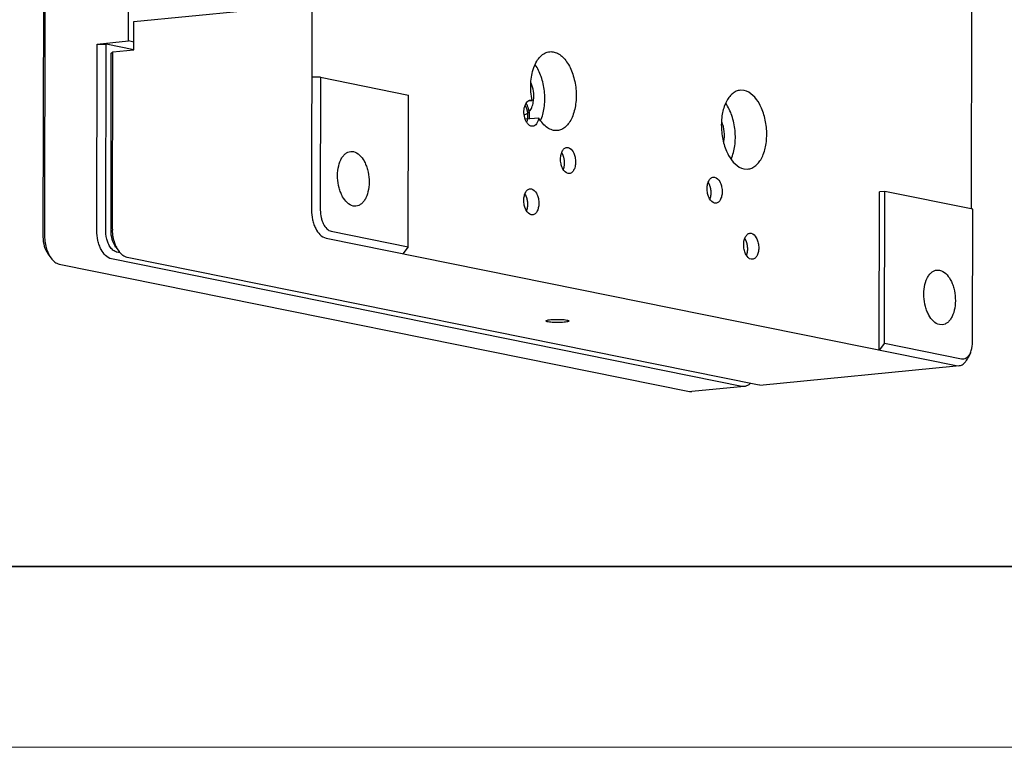
# Model space of a CAD drawing. Units: millimetres. Extents: x 12652 to 13072, y -7651 to -7354.
# Drawn here: x 12729 to 12806, y -7651 to -7594 of the extents above; entities that cross this region are included whole.
import ezdxf

# ---------------------------------------------------------------- set-up
doc = ezdxf.new("R2010")
doc.units = ezdxf.units.MM
doc.header["$LTSCALE"] = 10
doc.layers.add('1轮廓实线层', color=7, linetype='Continuous')
doc.layers.add('6文字层', color=3, linetype='Continuous')
for name, color, linetype, lineweight in [('7标注层', 4, 'Continuous', 5), ('粗实线层', 7, 'Continuous', 35), ('细实线层', 7, 'Continuous', 18)]:
    doc.layers.add(name, color=color, linetype=linetype, lineweight=lineweight)

# ---------------------------------------------------------------- blocks, each defined once
blk = doc.blocks.new('*X53')
at = {"layer": '粗实线层'}
blk.add_line((-138.5, -95), (138.5, -95), dxfattribs=at)
at = {"layer": '细实线层'}
blk.add_line((-148.5, -105), (148.5, -105), dxfattribs=at)

msp = doc.modelspace()

# ---------------------------------------------------------------- linework, layer by layer
at = {"layer": '1轮廓实线层', "color": 7}
for p, q in [((12752.04024, -7523.40584), (12751.9097, -7608.5519)), ((12731.03033, -7525.5283), (12730.89979, -7610.67436)), ((12731.15306, -7525.4306), (12731.02253, -7610.57666)), ((12803.65204, -7544.24147), (12803.55357, -7608.47357)), ((12737.59775, -7595.3379), (12737.60155, -7592.86273)), ((12738.00958, -7593.8131), (12746.61019, -7592.97937)), ((12738.00617, -7596.04075), (12738.00958, -7593.8131)), ((12735.11805, -7610.17965), (12735.14044, -7595.57611)), ((12735.14044, -7595.57611), (12737.59775, -7595.3379)), ((12735.14044, -7595.57611), (12735.83681, -7595.59441)), ((12735.81442, -7610.19795), (12735.83681, -7595.59441)), ((12738.00766, -7596.03339), (12735.83681, -7595.59441)), ((12736.36796, -7596.19956), (12738.00617, -7596.04075)), ((12738.00712, -7595.42068), (12737.59775, -7595.3379)), ((12736.22398, -7610.15825), (12736.24523, -7596.29726)), ((12736.24523, -7596.29726), (12736.36796, -7596.19956)), ((12736.34671, -7610.06055), (12736.36796, -7596.19956)), ((12752.62202, -7598.17446), (12751.92564, -7598.15616)), ((12752.62202, -7598.17446), (12752.60608, -7608.5702)), ((12752.62202, -7598.17446), (12759.50571, -7599.56644)), ((12759.4875, -7611.44729), (12759.50571, -7599.56644)), ((12785.77937, -7599.20818), (12785.47558, -7599.19205)), ((12768.90842, -7600.02035), (12769.13939, -7599.99796)), ((12769.03701, -7599.97272), (12769.13743, -7599.97776)), ((12769.70407, -7601.36604), (12768.65701, -7601.46754)), ((12769.23475, -7602.01252), (12769.13432, -7602.0074)), ((12771.90044, -7603.67144), (12772.00086, -7603.67647)), ((12754.9846, -7603.98225), (12755.19528, -7603.99333)), ((12772.09816, -7605.71115), (12771.99774, -7605.70612)), ((12783.37327, -7605.99142), (12783.47369, -7605.99645)), ((12785.76996, -7605.34661), (12786.07375, -7605.36274)), ((12769.02639, -7606.90322), (12769.12681, -7606.90825)), ((12796.36389, -7619.52195), (12796.38286, -7607.14607)), ((12796.79241, -7607.10637), (12796.38286, -7607.14607)), ((12796.7742, -7618.98721), (12796.79241, -7607.10637)), ((12803.67611, -7608.49835), (12796.79241, -7607.10637)), ((12755.39944, -7608.26171), (12755.18875, -7608.25063)), ((12783.57099, -7608.03113), (12783.47058, -7608.02609)), ((12769.22411, -7608.94293), (12769.12369, -7608.93789)), ((12803.66017, -7618.89409), (12803.67611, -7608.49835)), ((12753.46426, -7610.2293), (12759.4875, -7611.44729)), ((12786.23563, -7610.38318), (12786.33605, -7610.38821)), ((12736.60358, -7611.46915), (12736.85285, -7611.80842)), ((12753.05395, -7610.76404), (12802.38712, -7620.73994)), ((12759.4875, -7611.44729), (12759.07719, -7611.98203)), ((12731.2794, -7611.98527), (12731.52867, -7612.32454)), ((12736.93862, -7611.91084), (12736.67261, -7611.85705)), ((12732.16677, -7612.7888), (12781.49994, -7622.7647)), ((12785.59547, -7622.36769), (12736.2623, -7612.39179)), ((12786.82413, -7622.24858), (12737.49096, -7612.27268)), ((12786.43336, -7612.42289), (12786.33294, -7612.41786)), ((12800.87592, -7613.26216), (12801.0866, -7613.27323)), ((12801.29076, -7617.54162), (12801.08008, -7617.53054)), ((12796.7742, -7618.98721), (12796.36389, -7619.52195)), ((12796.7742, -7618.98721), (12802.79743, -7620.2052)), ((12803.48998, -7619.74348), (12803.31052, -7620.12431)), ((12802.38712, -7620.73994), (12802.58306, -7620.75047)), ((12787.02013, -7622.25911), (12802.38996, -7620.76919)), ((12787.0202, -7622.2591), (12786.82413, -7622.24858)), ((12781.49994, -7622.7647), (12781.69595, -7622.77523)), ((12785.79148, -7622.37821), (12781.69595, -7622.77523)), ((12785.79148, -7622.37821), (12785.59547, -7622.36769))]:
    msp.add_line(p, q, dxfattribs=at)
for centre, radius, start, end in [((12766.88701, -7599.70159), 2.43262, 352.1720884, 353.9614605), ((12767.07554, -7600.32155), 3.0422, 335.9076997, 338.1044835), ((12734.44089, -7610.58174), 3.41837, 179.9149451, 181.381648), ((12739.75096, -7610.06559), 3.40426, 179.915129, 181.3885227), ((12738.86038, -7610.40123), 2.45411, 205.4658749, 207.3542543), ((12733.54269, -7610.91437), 2.46123, 205.4632937, 207.3412596)]:
    msp.add_arc(centre, radius, start, end, dxfattribs=at)
for points, knots in [([(12769.19132, -7599.99293), (12769.10116, -7599.55255), (12769.03306, -7598.6799), (12769.21018, -7597.63018), (12769.52442, -7596.93345), (12769.81569, -7596.53946), (12770.16388, -7596.27043), (12770.43138, -7596.1885), (12770.56088, -7596.17592)], [0, 0, 0, 0, 0.30340718, 0.58467884, 0.70771473, 0.81640775, 0.91217782, 1, 1, 1, 1]), ([(12770.56088, -7596.17592), (12770.67658, -7596.16468), (12770.92241, -7596.18487), (12771.27625, -7596.33833), (12771.60834, -7596.60253), (12772.02762, -7597.10932), (12772.42059, -7597.94841), (12772.65542, -7599.08738), (12772.64372, -7600.25025), (12772.41926, -7601.1492), (12772.10508, -7601.72706), (12771.82994, -7602.05013), (12771.51218, -7602.26879), (12771.27478, -7602.3357), (12771.15909, -7602.34694)], [0, 0, 0, 0, 0.04493927, 0.09320494, 0.14708171, 0.20751025, 0.34614192, 0.5, 0.6538567, 0.79248949, 0.85291531, 0.90679323, 0.95506092, 1, 1, 1, 1]), ([(12769.89829, -7601.45603), (12770.03042, -7601.12749), (12770.19512, -7600.39258), (12770.1886, -7599.25611), (12769.94946, -7598.15152), (12769.62905, -7597.47867), (12769.42844, -7597.1945)], [0, 0, 0, 0, 0.23981479, 0.5029087, 0.76443012, 1, 1, 1, 1]), ([(12769.30613, -7599.95749), (12769.33006, -7599.73151), (12769.31798, -7599.27791), (12769.20072, -7598.83873), (12769.11247, -7598.63544)], [0, 0, 0, 0, 0.50626934, 1, 1, 1, 1]), ([(12785.47557, -7599.19194), (12785.36622, -7599.2025), (12785.1426, -7599.26306), (12784.83981, -7599.46001), (12784.57375, -7599.75185), (12784.2631, -7600.27607), (12784.02202, -7601.10266), (12783.96474, -7602.19227), (12784.10518, -7603.12275), (12784.33568, -7603.82483), (12784.7028, -7604.61834), (12785.24853, -7605.24117), (12785.76996, -7605.34661)], [0, 0, 0, 0, 0.04444416, 0.0918215, 0.14429023, 0.20282609, 0.33706105, 0.48756835, 0.64135809, 0.71517924, 0.78477115, 1, 1, 1, 1]), ([(12786.07376, -7605.36286), (12786.18311, -7605.35229), (12786.40673, -7605.29173), (12786.70953, -7605.09478), (12786.97559, -7604.80294), (12787.28624, -7604.27872), (12787.52732, -7603.45214), (12787.58459, -7602.36252), (12787.44415, -7601.43204), (12787.21365, -7600.72996), (12786.84654, -7599.93645), (12786.3008, -7599.31362), (12785.77937, -7599.20818)], [0, 0, 0, 0, 0.04444416, 0.0918215, 0.14429023, 0.20282609, 0.33706105, 0.48756835, 0.64135809, 0.71517924, 0.78477115, 1, 1, 1, 1]), ([(12769.13432, -7602.0074), (12769.06069, -7601.99251), (12768.908, -7601.90658), (12768.70159, -7601.63975), (12768.55692, -7601.22145), (12768.53361, -7600.79165), (12768.59473, -7600.4616), (12768.69183, -7600.20589), (12768.82761, -7600.04442), (12768.93623, -7599.99829)], [0, 0, 0, 0, 0.0958092, 0.21310795, 0.42442874, 0.64946448, 0.75479138, 0.84947923, 1, 1, 1, 1]), ([(12768.55704, -7601.09203), (12768.64733, -7601.08325), (12768.83777, -7601.00895), (12769.05836, -7600.76951), (12769.21889, -7600.43315), (12769.27771, -7600.17284), (12769.29696, -7600.0329)], [0, 0, 0, 0, 0.1973381, 0.42398412, 0.69274111, 1, 1, 1, 1]), ([(12768.63021, -7600.37708), (12768.63974, -7600.39566), (12768.65889, -7600.43269), (12768.68236, -7600.47969), (12768.70213, -7600.51577), (12768.71828, -7600.55737), (12768.73708, -7600.61139), (12768.75689, -7600.66429), (12768.77141, -7600.70768), (12768.78131, -7600.75445), (12768.79273, -7600.80018), (12768.80306, -7600.84648), (12768.81256, -7600.88056), (12768.8156, -7600.91691), (12768.822, -7600.96459), (12768.82725, -7601.0125), (12768.83418, -7601.06032), (12768.83592, -7601.1082), (12768.83616, -7601.16805), (12768.83771, -7601.22799), (12768.83735, -7601.27571), (12768.8317, -7601.32255), (12768.82647, -7601.38139), (12768.82172, -7601.42838), (12768.81942, -7601.45188)], [0, 0, 0, 0, 0.0625, 0.125, 0.15625, 0.1875, 0.25, 0.3125, 0.34375, 0.375, 0.4375, 0.46875, 0.5, 0.53125, 0.5625, 0.625, 0.65625, 0.6875, 0.75, 0.8125, 0.84375, 0.875, 0.9375, 1, 1, 1, 1]), ([(12768.71344, -7600.22321), (12768.72446, -7600.24451), (12768.74661, -7600.28696), (12768.77376, -7600.34071), (12768.79662, -7600.38228), (12768.81533, -7600.42904), (12768.83712, -7600.48939), (12768.86002, -7600.54863), (12768.87694, -7600.59718), (12768.88912, -7600.64947), (12768.90285, -7600.70062), (12768.91547, -7600.75241), (12768.92673, -7600.79046), (12768.93133, -7600.83135), (12768.93989, -7600.88488), (12768.94725, -7600.93873), (12768.95636, -7600.99234), (12768.96008, -7601.04651), (12768.96272, -7601.1144), (12768.96672, -7601.18227), (12768.96826, -7601.23647), (12768.9643, -7601.2903), (12768.96126, -7601.35771), (12768.95824, -7601.4116), (12768.9568, -7601.43856)], [0, 0, 0, 0, 0.0625, 0.125, 0.15625, 0.1875, 0.25, 0.3125, 0.34375, 0.375, 0.4375, 0.46875, 0.5, 0.53125, 0.5625, 0.625, 0.65625, 0.6875, 0.75, 0.8125, 0.84375, 0.875, 0.9375, 1, 1, 1, 1]), ([(12784.7673, -7604.57959), (12784.9139, -7604.252), (12785.10126, -7603.50573), (12785.11278, -7602.34178), (12784.878, -7601.20166), (12784.55082, -7600.50522), (12784.34408, -7600.21182)], [0, 0, 0, 0, 0.23694859, 0.49998746, 0.7630317, 1, 1, 1, 1]), ([(12769.70407, -7601.36604), (12769.69041, -7601.45194), (12769.65089, -7601.61143), (12769.54803, -7601.81687), (12769.40905, -7601.96229), (12769.29092, -7602.00728), (12769.23477, -7602.01273)], [0, 0, 0, 0, 0.30638254, 0.57443955, 0.80127574, 1, 1, 1, 1]), ([(12771.15909, -7602.34694), (12771.0297, -7602.35951), (12770.75175, -7602.33041), (12770.3586, -7602.13376), (12769.99752, -7601.80364), (12769.7974, -7601.52232), (12769.70407, -7601.36604)], [0, 0, 0, 0, 0.21151009, 0.44208086, 0.70384963, 1, 1, 1, 1]), ([(12784.18034, -7603.22553), (12784.23731, -7602.96509), (12784.25872, -7602.42333), (12784.13327, -7601.89583), (12784.02712, -7601.65135)], [0, 0, 0, 0, 0.50005658, 1, 1, 1, 1]), ([(12771.99774, -7605.70612), (12771.82535, -7605.67126), (12771.60113, -7605.41539), (12771.45747, -7605.02889), (12771.40045, -7604.66293), (12771.41981, -7604.30269), (12771.51175, -7603.98963), (12771.66815, -7603.75587), (12771.82654, -7603.67835), (12771.90041, -7603.67117)], [0, 0, 0, 0, 0.21562636, 0.35903668, 0.51311077, 0.6638999, 0.79839226, 0.90900992, 1, 1, 1, 1]), ([(12772.00086, -7603.67647), (12772.17325, -7603.71133), (12772.39747, -7603.9672), (12772.54113, -7604.3537), (12772.59815, -7604.71966), (12772.57879, -7605.0799), (12772.48685, -7605.39296), (12772.33045, -7605.62672), (12772.17206, -7605.70424), (12772.09819, -7605.71142)], [0, 0, 0, 0, 0.21562636, 0.35903668, 0.51311077, 0.6638999, 0.79839226, 0.90900992, 1, 1, 1, 1]), ([(12755.18875, -7608.25063), (12754.82713, -7608.17751), (12754.44869, -7607.74552), (12754.19401, -7607.19523), (12754.03415, -7606.70831), (12753.93673, -7606.06299), (12753.97652, -7605.30731), (12754.1436, -7604.73399), (12754.35913, -7604.37047), (12754.54359, -7604.16801), (12754.75361, -7604.03139), (12754.90873, -7603.98943), (12754.98458, -7603.98209)], [0, 0, 0, 0, 0.21522536, 0.28481411, 0.35863578, 0.51242248, 0.66292757, 0.79716554, 0.85569888, 0.90816672, 0.95554618, 1, 1, 1, 1]), ([(12755.19528, -7603.99333), (12755.55691, -7604.06646), (12755.93535, -7604.49844), (12756.19002, -7605.04874), (12756.34988, -7605.53565), (12756.4473, -7606.18097), (12756.40752, -7606.93665), (12756.24043, -7607.50997), (12756.0249, -7607.87349), (12755.84045, -7608.07595), (12755.63043, -7608.21257), (12755.47531, -7608.25453), (12755.39945, -7608.26187)], [0, 0, 0, 0, 0.21522536, 0.28481411, 0.35863578, 0.51242248, 0.66292757, 0.79716554, 0.85569888, 0.90816672, 0.95554618, 1, 1, 1, 1]), ([(12771.49364, -7604.0758), (12771.50551, -7604.09924), (12771.52326, -7604.13445), (12771.54713, -7604.18117), (12771.56162, -7604.21088), (12771.5742, -7604.23347), (12771.58315, -7604.26034), (12771.59955, -7604.30651), (12771.61723, -7604.36031), (12771.63726, -7604.41199), (12771.64931, -7604.47076), (12771.66477, -7604.54338), (12771.68229, -7604.61604), (12771.6867, -7604.6753), (12771.69137, -7604.71959), (12771.69537, -7604.76395), (12771.70252, -7604.82294), (12771.69942, -7604.89765), (12771.69832, -7604.97192), (12771.6979, -7605.03193), (12771.68826, -7605.08657), (12771.68135, -7605.1428), (12771.6742, -7605.19135), (12771.67065, -7605.21942), (12771.66246, -7605.24467), (12771.65382, -7605.2772), (12771.6391, -7605.3287), (12771.62825, -7605.36745), (12771.62098, -7605.39325)], [0, 0, 0, 0, 0.0625, 0.09375, 0.125, 0.140625, 0.15625, 0.1875, 0.25, 0.28125, 0.3125, 0.375, 0.4375, 0.46875, 0.5, 0.53125, 0.5625, 0.625, 0.6875, 0.71875, 0.75, 0.8125, 0.84375, 0.859375, 0.875, 0.90625, 0.9375, 1, 1, 1, 1]), ([(12783.47058, -7608.02609), (12783.29818, -7607.99123), (12783.07396, -7607.73537), (12782.9303, -7607.34887), (12782.87328, -7606.9829), (12782.89264, -7606.62266), (12782.98458, -7606.3096), (12783.14098, -7606.07584), (12783.29937, -7605.99832), (12783.37324, -7605.99114)], [0, 0, 0, 0, 0.21562636, 0.35903668, 0.51311077, 0.6638999, 0.79839226, 0.90900992, 1, 1, 1, 1]), ([(12783.47369, -7605.99645), (12783.64608, -7606.03131), (12783.8703, -7606.28718), (12784.01396, -7606.67368), (12784.07098, -7607.03964), (12784.05162, -7607.39988), (12783.95968, -7607.71294), (12783.80328, -7607.9467), (12783.64489, -7608.02422), (12783.57102, -7608.0314)], [0, 0, 0, 0, 0.21562636, 0.35903668, 0.51311077, 0.6638999, 0.79839226, 0.90900992, 1, 1, 1, 1]), ([(12782.96647, -7606.39577), (12782.97834, -7606.41921), (12782.99609, -7606.45443), (12783.01996, -7606.50114), (12783.03445, -7606.53085), (12783.04704, -7606.55345), (12783.05598, -7606.58032), (12783.07238, -7606.62649), (12783.09006, -7606.68029), (12783.11009, -7606.73197), (12783.12214, -7606.79074), (12783.13761, -7606.86336), (12783.15512, -7606.93601), (12783.15953, -7606.99528), (12783.1642, -7607.03957), (12783.1682, -7607.08392), (12783.17535, -7607.14292), (12783.17226, -7607.21762), (12783.17115, -7607.29189), (12783.17073, -7607.35191), (12783.16109, -7607.40654), (12783.15419, -7607.46278), (12783.14703, -7607.51132), (12783.14348, -7607.53939), (12783.13529, -7607.56464), (12783.12665, -7607.59717), (12783.11193, -7607.64867), (12783.10108, -7607.68742), (12783.09381, -7607.71323)], [0, 0, 0, 0, 0.0625, 0.09375, 0.125, 0.140625, 0.15625, 0.1875, 0.25, 0.28125, 0.3125, 0.375, 0.4375, 0.46875, 0.5, 0.53125, 0.5625, 0.625, 0.6875, 0.71875, 0.75, 0.8125, 0.84375, 0.859375, 0.875, 0.90625, 0.9375, 1, 1, 1, 1]), ([(12769.12369, -7608.93789), (12768.9513, -7608.90303), (12768.72708, -7608.64717), (12768.58342, -7608.26067), (12768.5264, -7607.8947), (12768.54576, -7607.53446), (12768.6377, -7607.22141), (12768.7941, -7606.98764), (12768.95249, -7606.91012), (12769.02636, -7606.90294)], [0, 0, 0, 0, 0.21562636, 0.35903668, 0.51311077, 0.6638999, 0.79839226, 0.90900992, 1, 1, 1, 1]), ([(12768.61959, -7607.30757), (12768.63145, -7607.33101), (12768.6492, -7607.36623), (12768.67308, -7607.41294), (12768.68757, -7607.44265), (12768.70015, -7607.46525), (12768.7091, -7607.49212), (12768.7255, -7607.53829), (12768.74318, -7607.59209), (12768.76321, -7607.64377), (12768.77525, -7607.70254), (12768.79072, -7607.77516), (12768.80823, -7607.84781), (12768.81264, -7607.90708), (12768.81732, -7607.95137), (12768.82131, -7607.99572), (12768.82847, -7608.05472), (12768.82537, -7608.12942), (12768.82427, -7608.20369), (12768.82385, -7608.26371), (12768.81421, -7608.31835), (12768.8073, -7608.37458), (12768.80015, -7608.42313), (12768.7966, -7608.45119), (12768.78841, -7608.47644), (12768.77977, -7608.50897), (12768.76504, -7608.56048), (12768.7542, -7608.59922), (12768.74693, -7608.62503)], [0, 0, 0, 0, 0.0625, 0.09375, 0.125, 0.140625, 0.15625, 0.1875, 0.25, 0.28125, 0.3125, 0.375, 0.4375, 0.46875, 0.5, 0.53125, 0.5625, 0.625, 0.6875, 0.71875, 0.75, 0.8125, 0.84375, 0.859375, 0.875, 0.90625, 0.9375, 1, 1, 1, 1]), ([(12769.12681, -7606.90825), (12769.2992, -7606.94311), (12769.52342, -7607.19898), (12769.66708, -7607.58548), (12769.7241, -7607.95144), (12769.70474, -7608.31168), (12769.6128, -7608.62474), (12769.4564, -7608.8585), (12769.29801, -7608.93602), (12769.22414, -7608.9432)], [0, 0, 0, 0, 0.21562636, 0.35903668, 0.51311077, 0.6638999, 0.79839226, 0.90900992, 1, 1, 1, 1]), ([(12751.9097, -7608.5519), (12751.90931, -7608.81198), (12751.95136, -7609.19952), (12752.09275, -7609.68838), (12752.32743, -7610.24393), (12752.69452, -7610.69136), (12753.05395, -7610.76404)], [0, 0, 0, 0, 0.29809336, 0.44277986, 0.57970031, 1, 1, 1, 1]), ([(12752.60608, -7608.5702), (12752.60578, -7608.76525), (12752.63744, -7609.05588), (12752.74335, -7609.42256), (12752.91937, -7609.83923), (12753.19469, -7610.17479), (12753.46426, -7610.2293)], [0, 0, 0, 0, 0.29808317, 0.44278239, 0.57970106, 1, 1, 1, 1]), ([(12730.89979, -7610.67436), (12730.89942, -7610.91661), (12730.96183, -7611.37803), (12731.15037, -7611.80965), (12731.2794, -7611.98528)], [0, 0, 0, 0, 0.52642502, 1, 1, 1, 1]), ([(12731.02352, -7610.66416), (12731.0263, -7610.77992), (12731.05952, -7611.22757), (12731.17725, -7611.67175), (12731.32054, -7611.97253)], [0, 0, 0, 0, 0.25791878, 1, 1, 1, 1]), ([(12736.2623, -7612.39179), (12735.90287, -7612.31911), (12735.53577, -7611.87168), (12735.30109, -7611.31614), (12735.15984, -7610.82725), (12735.11765, -7610.43973), (12735.11805, -7610.17965)], [0, 0, 0, 0, 0.42030368, 0.55721946, 0.70189899, 1, 1, 1, 1]), ([(12736.36494, -7611.69654), (12736.27731, -7611.62081), (12736.11802, -7611.42303), (12735.8845, -7610.92824), (12735.81397, -7610.49298), (12735.81442, -7610.19795)], [0, 0, 0, 0, 0.21263344, 0.45835908, 1, 1, 1, 1]), ([(12736.60359, -7611.46913), (12736.47449, -7611.29353), (12736.28603, -7610.86185), (12736.2236, -7610.40047), (12736.22398, -7610.15825)], [0, 0, 0, 0, 0.4736292, 1, 1, 1, 1]), ([(12736.64471, -7611.45643), (12736.59865, -7611.35975), (12736.43125, -7610.94237), (12736.35597, -7610.48994), (12736.3477, -7610.14808)], [0, 0, 0, 0, 0.23848106, 1, 1, 1, 1]), ([(12786.33294, -7612.41786), (12786.16055, -7612.383), (12785.93633, -7612.12713), (12785.79267, -7611.74063), (12785.73565, -7611.37467), (12785.75501, -7611.01443), (12785.84695, -7610.70137), (12786.00334, -7610.46761), (12786.16174, -7610.39009), (12786.23561, -7610.38291)], [0, 0, 0, 0, 0.21562636, 0.35903668, 0.51311077, 0.6638999, 0.79839226, 0.90900992, 1, 1, 1, 1]), ([(12786.33605, -7610.38821), (12786.50844, -7610.42307), (12786.73266, -7610.67894), (12786.87632, -7611.06544), (12786.93334, -7611.43141), (12786.91398, -7611.79164), (12786.82204, -7612.1047), (12786.66565, -7612.33847), (12786.50726, -7612.41599), (12786.43338, -7612.42316)], [0, 0, 0, 0, 0.21562636, 0.35903668, 0.51311077, 0.6638999, 0.79839226, 0.90900992, 1, 1, 1, 1]), ([(12785.82883, -7610.78754), (12785.8407, -7610.81098), (12785.85845, -7610.8462), (12785.88233, -7610.89291), (12785.89681, -7610.92262), (12785.9094, -7610.94521), (12785.91834, -7610.97208), (12785.93475, -7611.01826), (12785.95242, -7611.07205), (12785.97246, -7611.12373), (12785.9845, -7611.1825), (12785.99997, -7611.25512), (12786.01748, -7611.32778), (12786.02189, -7611.38704), (12786.02657, -7611.43133), (12786.03056, -7611.47569), (12786.03772, -7611.53468), (12786.03462, -7611.60939), (12786.03352, -7611.68366), (12786.03309, -7611.74367), (12786.02346, -7611.79831), (12786.01655, -7611.85454), (12786.00939, -7611.90309), (12786.00585, -7611.93116), (12785.99766, -7611.95641), (12785.98901, -7611.98894), (12785.97429, -7612.04044), (12785.96345, -7612.07919), (12785.95617, -7612.10499)], [0, 0, 0, 0, 0.0625, 0.09375, 0.125, 0.140625, 0.15625, 0.1875, 0.25, 0.28125, 0.3125, 0.375, 0.4375, 0.46875, 0.5, 0.53125, 0.5625, 0.625, 0.6875, 0.71875, 0.75, 0.8125, 0.84375, 0.859375, 0.875, 0.90625, 0.9375, 1, 1, 1, 1]), ([(12731.35641, -7612.04478), (12731.36943, -7612.06995), (12731.42149, -7612.16636), (12731.48059, -7612.25905), (12731.52868, -7612.32452)], [0, 0, 0, 0, 0.25858448, 1, 1, 1, 1]), ([(12736.67261, -7611.85705), (12736.6549, -7611.85347), (12736.58168, -7611.83466), (12736.5126, -7611.80123), (12736.46407, -7611.77051)], [0, 0, 0, 0, 0.23927166, 1, 1, 1, 1]), ([(12736.85293, -7611.8084), (12736.83728, -7611.78709), (12736.77435, -7611.69745), (12736.71887, -7611.60264), (12736.68069, -7611.52886)], [0, 0, 0, 0, 0.24140168, 1, 1, 1, 1]), ([(12737.49096, -7612.27268), (12737.37101, -7612.24843), (12737.12274, -7612.12507), (12736.93884, -7611.92532), (12736.85293, -7611.8084)], [0, 0, 0, 0, 0.45752357, 1, 1, 1, 1]), ([(12731.52868, -7612.32452), (12731.61458, -7612.44147), (12731.79858, -7612.64113), (12732.04683, -7612.76455), (12732.16677, -7612.7888)], [0, 0, 0, 0, 0.54251157, 1, 1, 1, 1]), ([(12801.08008, -7617.53054), (12800.71845, -7617.45741), (12800.34001, -7617.02543), (12800.08533, -7616.47513), (12799.92548, -7615.98822), (12799.82805, -7615.34289), (12799.86784, -7614.58722), (12800.03493, -7614.0139), (12800.25045, -7613.65037), (12800.43491, -7613.44792), (12800.64493, -7613.3113), (12800.80005, -7613.26933), (12800.8759, -7613.262)], [0, 0, 0, 0, 0.21522536, 0.28481411, 0.35863578, 0.51242248, 0.66292757, 0.79716554, 0.85569888, 0.90816672, 0.95554618, 1, 1, 1, 1]), ([(12801.0866, -7613.27323), (12801.44823, -7613.34636), (12801.82667, -7613.77834), (12802.08135, -7614.32864), (12802.2412, -7614.81555), (12802.33863, -7615.46088), (12802.29884, -7616.21656), (12802.13176, -7616.78988), (12801.91623, -7617.1534), (12801.73177, -7617.35585), (12801.52175, -7617.49248), (12801.36663, -7617.53444), (12801.29078, -7617.54177)], [0, 0, 0, 0, 0.21522536, 0.28481411, 0.35863578, 0.51242248, 0.66292757, 0.79716554, 0.85569888, 0.90816672, 0.95554618, 1, 1, 1, 1]), ([(12770.43184, -7617.31657), (12770.39068, -7617.30825), (12770.3393, -7617.29747), (12770.26902, -7617.26256), (12770.26904, -7617.24373)], [0, 0, 0, 0, 0.69043343, 1, 1, 1, 1]), ([(12770.26904, -7617.24373), (12770.26904, -7617.2361), (12770.28346, -7617.21777), (12770.34221, -7617.1907), (12770.46604, -7617.1621), (12770.66134, -7617.1376), (12770.90718, -7617.12163), (12771.1786, -7617.11649), (12771.51511, -7617.12556), (12771.75905, -7617.14388), (12771.90623, -7617.17365)], [0, 0, 0, 0, 0.01374793, 0.03698284, 0.11767376, 0.2399537, 0.39270288, 0.56126821, 0.72925664, 1, 1, 1, 1]), ([(12772.06904, -7617.24649), (12772.06903, -7617.25411), (12772.05462, -7617.27245), (12771.99586, -7617.29952), (12771.87203, -7617.32812), (12771.67674, -7617.35261), (12771.4309, -7617.36859), (12771.15947, -7617.37373), (12770.82296, -7617.36466), (12770.57903, -7617.34633), (12770.43184, -7617.31657)], [0, 0, 0, 0, 0.01374793, 0.03698284, 0.11767376, 0.2399537, 0.39270288, 0.56126821, 0.72925664, 1, 1, 1, 1]), ([(12771.90623, -7617.17365), (12771.9474, -7617.18197), (12771.99878, -7617.19275), (12772.06905, -7617.22766), (12772.06904, -7617.24649)], [0, 0, 0, 0, 0.69043343, 1, 1, 1, 1]), ([(12803.48998, -7619.74348), (12803.51833, -7619.68327), (12803.62277, -7619.4119), (12803.65983, -7619.11762), (12803.66017, -7618.89409)], [0, 0, 0, 0, 0.22941691, 1, 1, 1, 1]), ([(12803.33404, -7619.99013), (12803.349, -7619.97263), (12803.40937, -7619.89606), (12803.45828, -7619.8108), (12803.48998, -7619.74348)], [0, 0, 0, 0, 0.23623497, 1, 1, 1, 1]), ([(12802.58307, -7620.75042), (12802.67518, -7620.74152), (12802.86648, -7620.6784), (12803.01752, -7620.54873), (12803.08579, -7620.47238)], [0, 0, 0, 0, 0.47464527, 1, 1, 1, 1]), ([(12802.79743, -7620.2052), (12802.85973, -7620.2178), (12802.99217, -7620.21959), (12803.11421, -7620.16904), (12803.16941, -7620.13462)], [0, 0, 0, 0, 0.49418087, 1, 1, 1, 1]), ([(12803.08579, -7620.47238), (12803.10748, -7620.44811), (12803.19527, -7620.34098), (12803.26536, -7620.22003), (12803.31045, -7620.12429)], [0, 0, 0, 0, 0.23525017, 1, 1, 1, 1]), ([(12803.16941, -7620.13462), (12803.18424, -7620.12537), (12803.24463, -7620.08392), (12803.29785, -7620.03247), (12803.33404, -7619.99013)], [0, 0, 0, 0, 0.23878339, 1, 1, 1, 1]), ([(12786.2517, -7622.14499), (12786.18728, -7622.20931), (12786.04631, -7622.31779), (12785.87467, -7622.37013), (12785.79147, -7622.37816)], [0, 0, 0, 0, 0.52131966, 1, 1, 1, 1])]:
    msp.add_open_spline(points, degree=3, knots=knots, dxfattribs=at)
for points in [[(12768.93623, -7599.99829), (12768.96815, -7599.98474), (12769.00248, -7599.9758), (12769.03698, -7599.97245)], [(12769.13743, -7599.97776), (12769.15572, -7599.98146), (12769.17377, -7599.98659), (12769.19132, -7599.99293)], [(12768.81942, -7601.45188), (12768.81197, -7601.49464), (12768.79586, -7601.57955), (12768.77082, -7601.65624), (12768.75755, -7601.69454)], [(12736.46407, -7611.77051), (12736.42924, -7611.74846), (12736.39614, -7611.7235), (12736.36494, -7611.69654)]]:
    msp.add_open_spline(points, degree=3, dxfattribs=at)
at = {"layer": '6文字层', "color": 0}
msp.add_line((12859.90529, -7636.46252), (12690.191, -7636.46252), dxfattribs=at)
at = {"layer": '7标注层'}
msp.add_line((12652.04815, -7650.60538), (13072.04815, -7650.60538), dxfattribs=at)

# ---------------------------------------------------------------- block references
at = {"layer": '粗实线层', "xscale": 1.414285714285714, "yscale": 1.414285714285714, "zscale": 1.414285714285714}
msp.add_blockref('*X53', (12862.02672, -7502.10538), dxfattribs=at)

doc.saveas('drawing.dxf')
